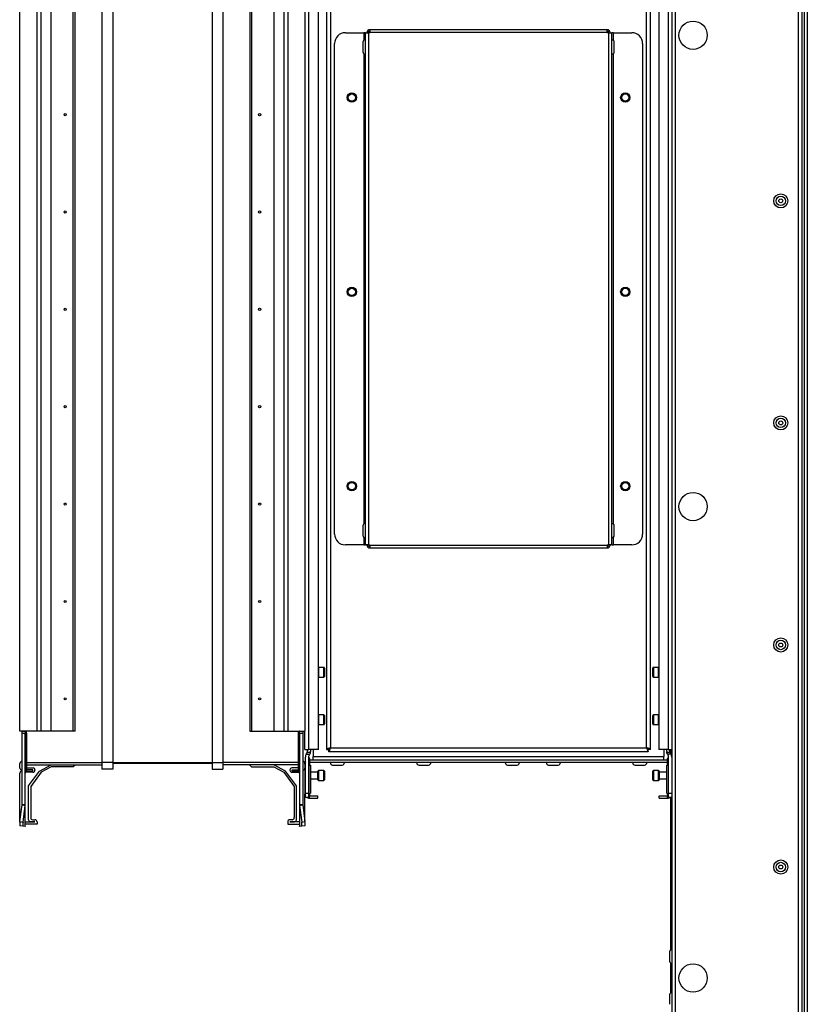
# Model space of a CAD drawing. Units: millimetres. Extents: x -1428 to 33184, y -9590 to 1492.
# Drawn here: x -1428 to -1063, y 210 to 666 of the extents above; entities that cross this region are included whole.
import ezdxf

# ---------------------------------------------------------------- set-up
doc = ezdxf.new("R2010")
doc.units = ezdxf.units.MM

msp = doc.modelspace()

# ---------------------------------------------------------------- linework, layer by layer
at = {"color": 7, "linetype": 'Continuous', "lineweight": 25}
for p, q in [((-1125.77, -467), (-1125.77, 911.26)), ((-1124.33, 910.69), (-1124.33, -466.43)), ((-1389.77, 831.93), (-1389.77, 321.93)), ((-1384.77, 831.93), (-1384.77, 321.93)), ((-1338.77, 831.93), (-1338.77, 321.93)), ((-1333.77, 831.93), (-1333.77, 321.93)), ((-1293.97, 327.96), (-1293.97, 825.9)), ((-1289.57, 327.96), (-1289.57, 825.9)), ((-1285.77, 825.86), (-1285.77, 328)), ((-1135.77, 328), (-1135.77, 825.86)), ((-1131.97, 825.9), (-1131.97, 327.96)), ((-1127.57, 825.9), (-1127.57, 327.96)), ((-1283.97, 825.13), (-1283.97, 328.73)), ((-1137.57, 328.73), (-1137.57, 825.13)), ((-1427.77, 336.43), (-1427.77, 817.43)), ((-1419.77, 336.43), (-1419.77, 817.43)), ((-1417.92, 336.43), (-1417.92, 817.43)), ((-1413.33, 336.43), (-1413.33, 817.43)), ((-1403.07, 336.43), (-1403.07, 817.43)), ((-1402.17, 336.43), (-1402.17, 817.43)), ((-1321.36, 817.43), (-1321.36, 336.43)), ((-1320.46, 817.43), (-1320.46, 336.43)), ((-1310.2, 817.43), (-1310.2, 336.43)), ((-1305.61, 817.43), (-1305.61, 336.43)), ((-1303.77, 817.43), (-1303.77, 336.43)), ((-1295.77, 817.43), (-1295.77, 336.43)), ((-1065.77, 762.13), (-1065.77, -317.87)), ((-1064.64, 752.22), (-1064.64, -307.96)), ((-1265.72, 661.34), (-1265.72, 660)), ((-1155.81, 661.34), (-1265.72, 661.34)), ((-1155.81, 660), (-1155.81, 661.34)), ((-1277.07, 659.93), (-1268.57, 659.93)), ((-1267.77, 659.93), (-1268.57, 659.93)), ((-1267.77, 422.75), (-1267.77, 659.93)), ((-1267.77, 659.93), (-1266.43, 659.93)), ((-1266.36, 660), (-1267.06, 660)), ((-1267.06, 659.93), (-1267.06, 660)), ((-1266.43, 659.93), (-1266.43, 422.75)), ((-1265.72, 659.93), (-1266.43, 659.93)), ((-1266.36, 659.93), (-1266.36, 660)), ((-1265.72, 659.93), (-1265.72, 660)), ((-1155.81, 660), (-1265.72, 660)), ((-1155.81, 660), (-1155.81, 659.93)), ((-1155.11, 659.93), (-1155.81, 659.93)), ((-1155.17, 660), (-1155.17, 659.93)), ((-1155.11, 659.93), (-1153.77, 659.93)), ((-1155.11, 422.75), (-1155.11, 659.93)), ((-1154.47, 660), (-1154.47, 659.93)), ((-1153.77, 422.75), (-1153.77, 659.93)), ((-1152.97, 659.93), (-1153.77, 659.93)), ((-1152.97, 659.93), (-1144.47, 659.93)), ((-1282.07, 427.75), (-1282.07, 654.93)), ((-1268.97, 655.53), (-1268.97, 651.15)), ((-1152.57, 653.34), (-1152.57, 655.53)), ((-1152.57, 651.15), (-1152.57, 653.34)), ((-1139.47, 654.93), (-1139.47, 427.75)), ((-1268.97, 431.53), (-1268.97, 427.15)), ((-1152.57, 429.34), (-1152.57, 431.53)), ((-1152.57, 427.15), (-1152.57, 429.34)), ((-1268.57, 422.75), (-1277.07, 422.75)), ((-1268.57, 422.75), (-1267.77, 422.75)), ((-1266.43, 422.75), (-1267.77, 422.75)), ((-1267.06, 422.68), (-1267.06, 422.75)), ((-1266.36, 422.68), (-1267.06, 422.68)), ((-1266.43, 422.75), (-1265.72, 422.75)), ((-1266.36, 422.68), (-1266.36, 422.75)), ((-1265.72, 422.68), (-1265.72, 422.75)), ((-1265.72, 422.68), (-1155.81, 422.68)), ((-1265.72, 422.68), (-1265.72, 421.34)), ((-1265.72, 421.34), (-1155.81, 421.34)), ((-1155.81, 422.75), (-1155.11, 422.75)), ((-1155.81, 422.68), (-1155.81, 422.75)), ((-1155.81, 422.68), (-1155.81, 421.34)), ((-1155.17, 422.75), (-1155.17, 422.68)), ((-1153.77, 422.75), (-1155.11, 422.75)), ((-1154.47, 422.75), (-1154.47, 422.68)), ((-1153.77, 422.75), (-1152.97, 422.75)), ((-1144.47, 422.75), (-1152.97, 422.75)), ((-1287.07, 365.98), (-1289.47, 365.98)), ((-1286.77, 365.68), (-1286.77, 361.78)), ((-1134.77, 363.73), (-1134.77, 365.68)), ((-1132.07, 365.98), (-1134.47, 365.98)), ((-1289.47, 361.48), (-1287.07, 361.48)), ((-1134.77, 361.78), (-1134.77, 363.73)), ((-1134.47, 361.48), (-1132.07, 361.48)), ((-1287.07, 343.98), (-1289.47, 343.98)), ((-1286.77, 343.68), (-1286.77, 339.78)), ((-1134.77, 341.73), (-1134.77, 343.68)), ((-1132.07, 343.98), (-1134.47, 343.98)), ((-1289.47, 339.48), (-1287.07, 339.48)), ((-1134.77, 339.78), (-1134.77, 341.73)), ((-1134.47, 339.48), (-1132.07, 339.48)), ((-1419.77, 336.43), (-1427.77, 336.43)), ((-1426.77, 336.43), (-1425.27, 336.43)), ((-1426.77, 335.43), (-1426.77, 336.43)), ((-1425.27, 335.43), (-1426.77, 335.43)), ((-1426.77, 302.53), (-1426.77, 335.43)), ((-1425.27, 336.43), (-1425.27, 335.43)), ((-1425.27, 302.53), (-1425.27, 335.43)), ((-1425.03, 321.43), (-1425.03, 336.38)), ((-1424.56, 321.43), (-1424.56, 335.43)), ((-1417.92, 336.43), (-1419.77, 336.43)), ((-1413.33, 336.43), (-1417.92, 336.43)), ((-1403.07, 336.43), (-1413.33, 336.43)), ((-1402.17, 336.43), (-1403.07, 336.43)), ((-1321.36, 336.43), (-1320.46, 336.43)), ((-1320.46, 336.43), (-1310.2, 336.43)), ((-1310.2, 336.43), (-1305.61, 336.43)), ((-1305.61, 336.43), (-1303.77, 336.43)), ((-1303.77, 336.43), (-1295.77, 336.43)), ((-1298.97, 335.43), (-1298.97, 321.43)), ((-1298.5, 336.38), (-1298.5, 321.43)), ((-1298.27, 336.43), (-1296.77, 336.43)), ((-1298.27, 335.43), (-1298.27, 336.43)), ((-1296.77, 335.43), (-1298.27, 335.43)), ((-1298.27, 335.43), (-1298.27, 302.53)), ((-1296.77, 336.43), (-1296.77, 335.43)), ((-1296.77, 335.43), (-1296.77, 302.53)), ((-1295.77, 327.96), (-1295.77, 336.43)), ((-1283.97, 328.73), (-1137.57, 328.73)), ((-1295.77, 327.96), (-1293.97, 327.96)), ((-1295.57, 307.73), (-1295.57, 324.49)), ((-1295.23, 325.73), (-1293.6, 325.73)), ((-1294.77, 327.96), (-1294.77, 326.73)), ((-1294.77, 326.71), (-1294.77, 326.73)), ((-1294.77, 326.73), (-1293.28, 326.73)), ((-1294.07, 324.75), (-1294.07, 307.73)), ((-1289.57, 327.96), (-1293.97, 327.96)), ((-1293.84, 305.73), (-1293.84, 324.08)), ((-1293.27, 327.96), (-1293.27, 326.98)), ((-1291.97, 327.96), (-1291.97, 324.76)), ((-1291.97, 322.96), (-1291.97, 324.76)), ((-1291.97, 324.76), (-1129.57, 324.76)), ((-1285.77, 328), (-1284.77, 328)), ((-1284.7, 326.93), (-1284.7, 327.93)), ((-1136.84, 326.93), (-1284.7, 326.93)), ((-1136.84, 326.93), (-1136.84, 327.93)), ((-1135.77, 328), (-1136.77, 328)), ((-1127.57, 327.96), (-1131.97, 327.96)), ((-1129.57, 327.96), (-1129.57, 324.76)), ((-1129.57, 322.96), (-1129.57, 324.76)), ((-1128.27, 326.98), (-1128.27, 327.96)), ((-1128.25, 326.73), (-1126.77, 326.73)), ((-1126.3, 325.73), (-1127.93, 325.73)), ((-1127.69, 324.08), (-1127.69, 305.73)), ((-1127.57, 327.96), (-1125.77, 327.96)), ((-1127.47, 307.73), (-1127.47, 324.75)), ((-1126.77, 326.73), (-1126.77, 327.96)), ((-1126.77, 326.73), (-1126.77, 326.71)), ((-1126.37, 325.84), (-1126.37, 327.96)), ((-1125.97, 324.49), (-1125.97, 307.73)), ((-1427.77, 319.38), (-1427.77, 321.53)), ((-1426.87, 322.43), (-1426.77, 322.43)), ((-1425.27, 321.43), (-1425.03, 321.43)), ((-1425.03, 317.55), (-1425.03, 321.43)), ((-1425.03, 321.43), (-1424.56, 321.43)), ((-1424.56, 318.02), (-1424.56, 321.43)), ((-1424.56, 320.93), (-1389.77, 320.93)), ((-1424.56, 319.43), (-1421.67, 319.43)), ((-1418.75, 317.98), (-1413.35, 320.93)), ((-1413.33, 319.93), (-1417.92, 317.43)), ((-1403.07, 319.93), (-1413.33, 319.93)), ((-1402.17, 320.68), (-1403.07, 319.93)), ((-1402.17, 320.93), (-1402.17, 320.68)), ((-1384.77, 321.93), (-1389.77, 321.93)), ((-1389.77, 321.93), (-1389.77, 318.93)), ((-1384.77, 321.93), (-1384.77, 318.93)), ((-1384.77, 321.93), (-1338.77, 321.93)), ((-1338.77, 321.43), (-1384.77, 321.43)), ((-1338.77, 321.93), (-1333.77, 321.93)), ((-1338.77, 321.93), (-1338.77, 318.93)), ((-1333.77, 321.93), (-1333.77, 318.93)), ((-1298.97, 320.93), (-1333.77, 320.93)), ((-1321.36, 320.93), (-1321.36, 320.68)), ((-1321.36, 320.68), (-1320.46, 319.93)), ((-1320.46, 319.93), (-1310.2, 319.93)), ((-1310.2, 319.93), (-1305.61, 317.43)), ((-1304.78, 317.98), (-1310.19, 320.93)), ((-1298.97, 319.43), (-1301.87, 319.43)), ((-1298.5, 321.43), (-1298.97, 321.43)), ((-1298.97, 321.43), (-1298.97, 318.02)), ((-1298.27, 321.43), (-1298.5, 321.43)), ((-1298.5, 321.43), (-1298.5, 317.55)), ((-1296.67, 322.43), (-1296.77, 322.43)), ((-1295.77, 321.16), (-1295.77, 321.53)), ((-1295.77, 321.16), (-1295.77, 307.26)), ((-1293.6, 323.73), (-1293.6, 320.73)), ((-1127.93, 322.96), (-1293.6, 322.96)), ((-1127.93, 321.96), (-1293.6, 321.96)), ((-1293.6, 320.73), (-1293.27, 320.73)), ((-1293.27, 320.73), (-1293.27, 307.73)), ((-1282.95, 320.76), (-1278.58, 320.76)), ((-1242.95, 320.76), (-1238.58, 320.76)), ((-1201.95, 320.76), (-1197.58, 320.76)), ((-1182.95, 320.76), (-1178.58, 320.76)), ((-1142.95, 320.76), (-1138.58, 320.76)), ((-1128.27, 307.73), (-1128.27, 320.73)), ((-1128.27, 320.73), (-1127.93, 320.73)), ((-1127.93, 320.73), (-1127.93, 323.73)), ((-1125.77, 323.38), (-1125.97, 323.38)), ((-1427.77, 294.25), (-1427.77, 317.08)), ((-1426.77, 318.48), (-1426.87, 318.48)), ((-1426.87, 317.98), (-1426.77, 317.98)), ((-1421.77, 317.43), (-1425.13, 317.43)), ((-1425.03, 317.55), (-1424.56, 318.02)), ((-1424.59, 317.98), (-1421.77, 317.98)), ((-1421.77, 318.48), (-1424.56, 318.48)), ((-1423.77, 311.13), (-1418.75, 317.98)), ((-1417.92, 317.43), (-1422.77, 310.8)), ((-1421.77, 317.98), (-1421.77, 318.48)), ((-1420.77, 318.53), (-1420.77, 318.43)), ((-1384.77, 318.93), (-1389.77, 318.93)), ((-1338.77, 318.93), (-1333.77, 318.93)), ((-1305.61, 317.43), (-1300.77, 310.8)), ((-1299.77, 311.13), (-1304.78, 317.98)), ((-1302.77, 318.53), (-1302.77, 318.43)), ((-1301.77, 318.48), (-1298.97, 318.48)), ((-1301.77, 317.98), (-1301.77, 318.48)), ((-1298.94, 317.98), (-1301.77, 317.98)), ((-1301.77, 317.43), (-1298.41, 317.43)), ((-1298.5, 317.55), (-1298.97, 318.02)), ((-1296.77, 318.48), (-1296.67, 318.48)), ((-1295.77, 319.18), (-1295.79, 319.19)), ((-1289.77, 317.43), (-1293.27, 317.43)), ((-1289.77, 315.93), (-1289.77, 317.88)), ((-1289.77, 313.98), (-1289.77, 315.93)), ((-1287.07, 318.18), (-1289.47, 318.18)), ((-1286.77, 317.88), (-1286.77, 313.98)), ((-1134.77, 315.93), (-1134.77, 317.88)), ((-1134.77, 313.98), (-1134.77, 315.93)), ((-1132.07, 318.18), (-1134.47, 318.18)), ((-1131.77, 317.88), (-1131.77, 313.98)), ((-1128.27, 317.43), (-1131.77, 317.43)), ((-1423.77, 295.43), (-1423.77, 311.13)), ((-1422.77, 310.8), (-1422.77, 296.43)), ((-1300.77, 310.8), (-1300.77, 296.43)), ((-1299.77, 295.43), (-1299.77, 311.13)), ((-1293.27, 314.43), (-1289.77, 314.43)), ((-1289.47, 313.68), (-1287.07, 313.68)), ((-1134.47, 313.68), (-1132.07, 313.68)), ((-1131.77, 314.43), (-1128.27, 314.43)), ((-1295.77, 294.25), (-1295.77, 307.26)), ((-1295.57, 307.73), (-1294.07, 307.73)), ((-1295.57, 305.73), (-1295.57, 307.73)), ((-1294.07, 305.73), (-1295.57, 305.73)), ((-1294.07, 307.73), (-1294.07, 305.73)), ((-1294.07, 305.73), (-1293.84, 305.73)), ((-1293.84, 305.73), (-1293.6, 305.73)), ((-1293.6, 305.73), (-1293.6, 306.73)), ((-1293.6, 306.46), (-1289.77, 306.46)), ((-1293.27, 307.73), (-1293.28, 307.73)), ((-1289.77, 305.46), (-1289.77, 306.46)), ((-1131.77, 305.46), (-1131.77, 306.46)), ((-1131.77, 306.46), (-1127.93, 306.46)), ((-1128.25, 307.73), (-1128.27, 307.73)), ((-1127.93, 305.73), (-1127.93, 306.73)), ((-1127.93, 305.73), (-1127.69, 305.73)), ((-1127.69, 305.73), (-1127.47, 305.73)), ((-1127.47, 307.73), (-1125.97, 307.73)), ((-1127.47, 305.73), (-1127.47, 307.73)), ((-1125.97, 305.73), (-1127.47, 305.73)), ((-1126.37, 235.28), (-1126.37, 305.73)), ((-1125.97, 308.88), (-1125.77, 308.88)), ((-1125.97, 307.73), (-1125.97, 305.73)), ((-1427.73, 294.57), (-1426.78, 302.26)), ((-1426.78, 302.26), (-1426.77, 302.53)), ((-1426.78, 302.26), (-1425.3, 302.07)), ((-1426.77, 302.53), (-1425.27, 302.53)), ((-1426.25, 294.38), (-1425.3, 302.07)), ((-1425.3, 302.07), (-1425.27, 302.53)), ((-1425.3, 292.33), (-1425.3, 302.07)), ((-1425.27, 292.43), (-1425.27, 302.53)), ((-1298.27, 302.53), (-1298.27, 292.43)), ((-1298.27, 302.53), (-1298.23, 302.07)), ((-1298.27, 302.53), (-1296.77, 302.53)), ((-1298.23, 302.07), (-1296.75, 302.26)), ((-1298.23, 302.07), (-1298.23, 292.33)), ((-1298.23, 302.07), (-1297.28, 294.38)), ((-1296.77, 302.53), (-1296.75, 302.26)), ((-1296.75, 302.26), (-1295.8, 294.57)), ((-1293.97, 305.46), (-1289.77, 305.46)), ((-1131.77, 305.46), (-1127.57, 305.46)), ((-1427.73, 294.57), (-1426.25, 294.38)), ((-1426.25, 292.38), (-1427.73, 292.57)), ((-1425.3, 292.33), (-1426.25, 292.38)), ((-1425.27, 292.43), (-1425.3, 292.33)), ((-1425.27, 294.43), (-1420.77, 294.43)), ((-1419.77, 293.43), (-1425.27, 293.43)), ((-1420.77, 294.53), (-1422.87, 294.53)), ((-1421.77, 295.43), (-1420.77, 295.43)), ((-1420.77, 294.43), (-1420.77, 294.53)), ((-1419.77, 294.43), (-1419.77, 293.43)), ((-1303.77, 294.43), (-1303.77, 293.43)), ((-1303.77, 293.43), (-1298.27, 293.43)), ((-1301.77, 295.43), (-1302.77, 295.43)), ((-1302.77, 294.53), (-1300.67, 294.53)), ((-1302.77, 294.43), (-1302.77, 294.53)), ((-1298.27, 294.43), (-1302.77, 294.43)), ((-1298.23, 292.33), (-1298.27, 292.43)), ((-1297.28, 292.38), (-1298.23, 292.33)), ((-1297.28, 294.38), (-1295.8, 294.57)), ((-1295.8, 292.57), (-1297.28, 292.38)), ((-1126.97, 234.32), (-1126.97, 232.16)), ((-1126.97, 232.16), (-1126.97, 229.95)), ((-1126.37, 215.28), (-1126.37, 228.98)), ((-1126.97, 214.32), (-1126.97, 212.16)), ((-1126.97, 212.16), (-1126.97, 209.95))]:
    msp.add_line(p, q, dxfattribs=at)
at = {"color": 8, "linetype": 'Continuous', "lineweight": 25}
for p, q in [((-1067.21, -317.87), (-1067.21, 762.13)), ((-1063.2, 752.13), (-1063.2, -307.87)), ((-1268.57, 659.93), (-1268.57, 656.36)), ((-1152.97, 656.36), (-1152.97, 659.93)), ((-1268.57, 650.32), (-1268.57, 432.36)), ((-1152.97, 432.36), (-1152.97, 650.32)), ((-1268.57, 426.32), (-1268.57, 422.75)), ((-1152.97, 422.75), (-1152.97, 426.32)), ((-1289.47, 365.98), (-1289.47, 363.73)), ((-1287.07, 361.48), (-1287.07, 365.98)), ((-1134.47, 365.98), (-1134.47, 363.73)), ((-1132.07, 361.48), (-1132.07, 365.98)), ((-1289.47, 363.73), (-1289.47, 361.48)), ((-1134.47, 363.73), (-1134.47, 361.48)), ((-1289.47, 343.98), (-1289.47, 341.81)), ((-1287.07, 339.48), (-1287.07, 343.98)), ((-1134.47, 343.98), (-1134.47, 341.73)), ((-1132.07, 339.48), (-1132.07, 343.98)), ((-1289.47, 341.81), (-1289.47, 339.48)), ((-1134.47, 341.73), (-1134.47, 339.48)), ((-1424.56, 321.93), (-1389.77, 321.93)), ((-1298.97, 321.93), (-1333.77, 321.93)), ((-1295.57, 321.16), (-1295.77, 321.16)), ((-1289.47, 318.18), (-1289.47, 315.93)), ((-1289.47, 315.93), (-1289.47, 313.68)), ((-1287.07, 313.68), (-1287.07, 318.18)), ((-1134.47, 318.18), (-1134.47, 315.93)), ((-1134.47, 315.93), (-1134.47, 313.68)), ((-1132.07, 313.68), (-1132.07, 318.18)), ((-1295.57, 307.26), (-1295.77, 307.26)), ((-1293.97, 305.73), (-1293.97, 305.46)), ((-1127.57, 305.73), (-1127.57, 305.46)), ((-1125.97, 307.26), (-1125.77, 307.26))]:
    msp.add_line(p, q, dxfattribs=at)
at = {"color": 7, "linetype": 'Continuous', "lineweight": 25, "flags": 128}
for points in [[(-1289.47, 365.98), (-1289.52, 365.98), (-1289.57, 365.97)], [(-1131.97, 365.97), (-1132.01, 365.98), (-1132.07, 365.98)], [(-1289.57, 361.5), (-1289.52, 361.49), (-1289.47, 361.48)], [(-1132.07, 361.48), (-1132.01, 361.49), (-1131.97, 361.5)], [(-1289.47, 343.98), (-1289.52, 343.98), (-1289.57, 343.97)], [(-1131.97, 343.97), (-1132.01, 343.98), (-1132.07, 343.98)], [(-1289.57, 339.5), (-1289.52, 339.49), (-1289.47, 339.48)], [(-1132.07, 339.48), (-1132.01, 339.49), (-1131.97, 339.5)]]:
    msp.add_lwpolyline(points, dxfattribs=at)
at = {"color": 7, "linetype": 'Continuous', "lineweight": 25}
for centre, radius in [((-1116.07, 658.8), 6.55), ((-1274.07, 629.93), 2.15), ((-1274.07, 629.93), 1.65), ((-1147.47, 629.93), 2.15), ((-1147.47, 629.93), 1.65), ((-1406.77, 622.03), 0.5), ((-1316.77, 622.03), 0.5), ((-1075.49, 582.08), 3.26), ((-1075.49, 582.08), 2.19), ((-1075.49, 582.08), 0.9), ((-1406.77, 576.93), 0.5), ((-1316.77, 576.93), 0.5), ((-1274.07, 539.93), 2.15), ((-1274.07, 539.93), 1.65), ((-1147.47, 539.93), 2.15), ((-1147.47, 539.93), 1.65), ((-1406.77, 531.83), 0.5), ((-1316.77, 531.83), 0.5), ((-1406.77, 486.73), 0.5), ((-1316.77, 486.73), 0.5), ((-1075.49, 479.23), 3.26), ((-1075.49, 479.23), 2.19), ((-1075.49, 479.23), 0.9), ((-1274.07, 449.93), 2.15), ((-1274.07, 449.93), 1.65), ((-1147.47, 449.93), 2.15), ((-1147.47, 449.93), 1.65), ((-1116.07, 440.47), 6.55), ((-1406.77, 441.63), 0.5), ((-1316.77, 441.63), 0.5), ((-1406.77, 396.53), 0.5), ((-1316.77, 396.53), 0.5), ((-1075.49, 376.38), 3.26), ((-1075.49, 376.38), 2.19), ((-1075.49, 376.38), 0.9), ((-1406.77, 351.43), 0.5), ((-1316.77, 351.43), 0.5), ((-1075.49, 273.53), 3.26), ((-1075.49, 273.53), 2.19), ((-1075.49, 273.53), 0.9), ((-1116.07, 222.13), 6.55)]:
    msp.add_circle(centre, radius, dxfattribs=at)
for centre, radius, start, end in [((-1265.72, 660), 1.34, 90, 180), ((-1155.81, 660), 1.34, 360, 90), ((-1277.07, 654.93), 5, 90, 180), ((-1265.72, 660), 0.64, 90, 180), ((-1155.81, 660), 0.64, 0, 90), ((-1144.47, 654.93), 5, 0, 90), ((-1267.9, 655.53), 1.07, 83.0363, 180), ((-1153.64, 655.53), 1.07, 0, 96.9637), ((-1267.9, 651.15), 1.07, 180, 276.9637), ((-1153.64, 651.15), 1.07, 263.0363, 0), ((-1267.9, 431.53), 1.07, 83.0363, 180), ((-1153.64, 431.53), 1.07, 0, 96.9637), ((-1277.07, 427.75), 5, 180, 270), ((-1267.9, 427.15), 1.07, 180, 276.9637), ((-1153.64, 427.15), 1.07, 263.0363, 0), ((-1144.47, 427.75), 5, 270, 0), ((-1265.72, 422.68), 1.34, 180, 270), ((-1265.72, 422.68), 0.64, 180, 270), ((-1155.81, 422.68), 0.64, 270, 0), ((-1155.81, 422.68), 1.34, 270, 0), ((-1287.07, 365.68), 0.3, 0, 90), ((-1134.47, 365.68), 0.3, 90, 180), ((-1287.07, 361.78), 0.3, 270, 0), ((-1134.47, 361.78), 0.3, 180, 270), ((-1287.07, 343.68), 0.3, 0, 90), ((-1134.47, 343.68), 0.3, 90, 180), ((-1287.07, 339.78), 0.3, 270, 0), ((-1134.47, 339.78), 0.3, 180, 270), ((-1425.59, 335.5), 1.04, 356.0338, 57.1965), ((-1297.94, 335.5), 1.04, 122.822, 183.9477), ((-1293.07, 324.49), 2.5, 150.0712, 180), ((-1293.07, 324.75), 1, 140.4823, 180), ((-1293.07, 324.71), 1, 180, 219.5177), ((-1295.77, 326.98), 2.5, 320.4823, 330.0712), ((-1295.77, 322.49), 2.5, 29.9288, 39.5177), ((-1295.77, 326.98), 2.5, 354.3228, 360), ((-1125.77, 326.98), 2.5, 180, 185.6772), ((-1125.77, 326.98), 2.5, 209.9288, 219.5177), ((-1125.77, 322.49), 2.5, 140.4823, 150.0712), ((-1128.47, 324.75), 1, 360, 39.5177), ((-1128.47, 324.71), 1, 320.4823, 0), ((-1128.47, 324.49), 2.5, 0, 29.9288), ((-1426.87, 321.53), 0.9, 90, 180), ((-1426.87, 319.38), 0.9, 180, 270), ((-1421.67, 318.53), 0.9, 360, 90), ((-1301.87, 318.53), 0.9, 90, 180), ((-1296.67, 321.53), 0.9, 0, 90), ((-1296.67, 319.38), 0.9, 270, 360), ((-1293.97, 321.16), 1.8, 152.734, 180), ((-1282.95, 321.83), 1.07, 173.0363, 270), ((-1278.58, 321.83), 1.07, 270, 6.9637), ((-1242.95, 321.83), 1.07, 173.0363, 270), ((-1238.58, 321.83), 1.07, 270, 6.9637), ((-1201.95, 321.83), 1.07, 173.0363, 270), ((-1197.58, 321.83), 1.07, 270, 6.9637), ((-1182.95, 321.83), 1.07, 173.0363, 270), ((-1178.58, 321.83), 1.07, 270, 6.9637), ((-1142.95, 321.83), 1.07, 173.0363, 270), ((-1138.58, 321.83), 1.07, 270, 6.9637), ((-1426.87, 317.08), 0.9, 90, 180), ((-1424.47, 316.98), 0.8, 135, 180), ((-1421.77, 318.43), 1, 270, 0), ((-1301.77, 318.43), 1, 180, 270), ((-1299.07, 316.98), 0.8, 0, 45), ((-1289.47, 317.88), 0.3, 90, 180), ((-1287.07, 317.88), 0.3, 0, 90), ((-1134.47, 317.88), 0.3, 90, 180), ((-1132.07, 317.88), 0.3, 0, 90), ((-1289.47, 313.98), 0.3, 180, 270), ((-1287.07, 313.98), 0.3, 270, 0), ((-1134.47, 313.98), 0.3, 180, 270), ((-1132.07, 313.98), 0.3, 270, 0), ((-1293.97, 307.26), 1.8, 180, 207.266), ((-1293.97, 307.26), 1.8, 238.2117, 270), ((-1127.57, 307.26), 1.8, 270, 301.7883), ((-1127.57, 307.26), 1.8, 332.734, 0), ((-1421.77, 296.43), 1, 180, 270), ((-1301.77, 296.43), 1, 270, 360), ((-1423.68, 293.57), 4.17, 166.1232, 193.8768), ((-1422.2, 293.38), 4.18, 166.1429, 193.8571), ((-1422.87, 295.43), 0.9, 180, 270), ((-1420.77, 294.43), 1, 0, 90), ((-1302.77, 294.43), 1, 90, 180), ((-1300.67, 295.43), 0.9, 270, 0), ((-1301.33, 293.38), 4.17, 346.1233, 13.8767), ((-1299.85, 293.57), 4.17, 346.1286, 13.8714), ((-1125.9, 234.32), 1.07, 83.0363, 180), ((-1125.9, 229.95), 1.07, 180, 276.9637), ((-1125.9, 214.32), 1.07, 83.0363, 180)]:
    msp.add_arc(centre, radius, start, end, dxfattribs=at)
for points, knots in [([(-1425.03, 336.38), (-1425.08, 336.4), (-1425.15, 336.43), (-1425.2, 336.43), (-1425.22, 336.43)], [0, 0, 0, 0, 0.6258942, 1, 1, 1, 1]), ([(-1298.32, 336.43), (-1298.35, 336.43), (-1298.4, 336.42), (-1298.47, 336.39), (-1298.5, 336.38)], [0, 0, 0, 0, 0.625938, 1, 1, 1, 1]), ([(-1283.97, 328.73), (-1284.17, 328.68), (-1284.59, 328.57), (-1285.15, 328.41), (-1285.55, 328.25), (-1285.74, 328.11), (-1285.76, 328.03), (-1285.77, 328)], [0, 0, 0, 0, 0.221761, 0.443524, 0.665285, 0.887038, 1, 1, 1, 1]), ([(-1283.97, 328.73), (-1284.08, 328.66), (-1284.31, 328.54), (-1284.57, 328.35), (-1284.74, 328.17), (-1284.76, 328.06), (-1284.77, 328)], [0, 0, 0, 0, 0.281819, 0.530507, 0.779152, 1, 1, 1, 1]), ([(-1284.7, 326.93), (-1284.64, 326.95), (-1284.53, 327), (-1284.37, 327.33), (-1284.21, 327.81), (-1284.07, 328.31), (-1283.99, 328.63), (-1283.97, 328.73)], [0, 0, 0, 0, 0.221739, 0.443503, 0.665274, 0.887034, 1, 1, 1, 1]), ([(-1284.7, 327.93), (-1284.63, 327.95), (-1284.5, 327.98), (-1284.31, 328.18), (-1284.13, 328.44), (-1284.02, 328.64), (-1283.97, 328.73)], [0, 0, 0, 0, 0.281782, 0.530522, 0.779177, 1, 1, 1, 1]), ([(-1137.57, 328.73), (-1137.51, 328.52), (-1137.4, 328.11), (-1137.24, 327.55), (-1137.08, 327.15), (-1136.95, 326.96), (-1136.86, 326.94), (-1136.84, 326.93)], [0, 0, 0, 0, 0.221747, 0.443519, 0.665288, 0.887036, 1, 1, 1, 1]), ([(-1135.77, 328), (-1135.79, 328.06), (-1135.83, 328.17), (-1136.16, 328.33), (-1136.64, 328.49), (-1137.15, 328.62), (-1137.46, 328.71), (-1137.57, 328.73)], [0, 0, 0, 0, 0.221742, 0.443496, 0.665286, 0.887034, 1, 1, 1, 1]), ([(-1136.77, 328), (-1136.78, 328.07), (-1136.81, 328.2), (-1137.02, 328.39), (-1137.28, 328.57), (-1137.47, 328.68), (-1137.57, 328.73)], [0, 0, 0, 0, 0.281788, 0.530507, 0.779156, 1, 1, 1, 1]), ([(-1137.57, 328.73), (-1137.5, 328.61), (-1137.37, 328.39), (-1137.18, 328.13), (-1137, 327.96), (-1136.89, 327.94), (-1136.84, 327.93)], [0, 0, 0, 0, 0.281806, 0.530513, 0.779153, 1, 1, 1, 1]), ([(-1295.23, 325.73), (-1295.23, 325.74), (-1295.22, 325.76), (-1295.14, 325.89), (-1295.04, 326.01), (-1294.99, 326.08)], [0, 0, 0, 0, 0.32952, 0.658759, 1, 1, 1, 1]), ([(-1294.99, 326.08), (-1294.94, 326.15), (-1294.85, 326.29), (-1294.78, 326.52), (-1294.77, 326.66), (-1294.77, 326.71)], [0, 0, 0, 0, 0.4255958, 0.7842741, 1, 1, 1, 1]), ([(-1293.28, 326.73), (-1293.29, 326.62), (-1293.32, 326.4), (-1293.42, 326.11), (-1293.52, 325.88), (-1293.59, 325.75), (-1293.6, 325.74), (-1293.6, 325.73)], [0, 0, 0, 0, 0.207047, 0.413596, 0.632705, 0.859058, 1, 1, 1, 1]), ([(-1127.93, 325.73), (-1127.94, 325.74), (-1127.95, 325.76), (-1128.03, 325.91), (-1128.12, 326.13), (-1128.21, 326.42), (-1128.24, 326.64), (-1128.25, 326.73)], [0, 0, 0, 0, 0.193752, 0.386905, 0.595133, 0.821539, 1, 1, 1, 1]), ([(-1126.77, 326.71), (-1126.76, 326.62), (-1126.74, 326.44), (-1126.65, 326.23), (-1126.57, 326.12), (-1126.54, 326.08)], [0, 0, 0, 0, 0.362198, 0.72264, 1, 1, 1, 1]), ([(-1126.54, 326.08), (-1126.49, 326.01), (-1126.39, 325.88), (-1126.31, 325.75), (-1126.3, 325.74), (-1126.3, 325.73)], [0, 0, 0, 0, 0.353554, 0.70816, 1, 1, 1, 1]), ([(-1293.6, 306.73), (-1293.59, 306.84), (-1293.58, 307.04), (-1293.5, 307.32), (-1293.41, 307.56), (-1293.32, 307.71), (-1293.29, 307.72), (-1293.28, 307.73)], [0, 0, 0, 0, 0.193736, 0.386899, 0.595131, 0.821525, 1, 1, 1, 1]), ([(-1128.25, 307.73), (-1128.24, 307.72), (-1128.21, 307.7), (-1128.12, 307.54), (-1128.01, 307.29), (-1127.94, 307), (-1127.94, 306.81), (-1127.93, 306.73)], [0, 0, 0, 0, 0.207056, 0.413617, 0.63272, 0.859076, 1, 1, 1, 1])]:
    msp.add_open_spline(points, degree=3, knots=knots, dxfattribs=at)

doc.saveas('drawing.dxf')
